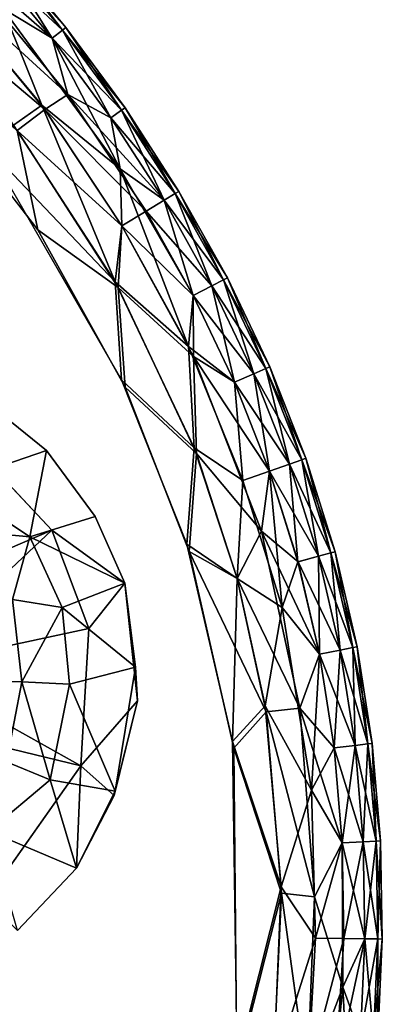
# Model space of a CAD drawing. Units: inches. Extents: x 0 to 296, y 2 to 190.
# Drawn here: x 254 to 256, y 15 to 20 of the extents above; entities that cross this region are included whole.
import ezdxf

# ---------------------------------------------------------------- set-up
doc = ezdxf.new("R2010")
doc.units = ezdxf.units.IN
doc.header["$MEASUREMENT"] = 0
for name, color, linetype in [('TABLE-LEG', 6, 'Continuous'), ('TABLE-OTHER', 7, 'Continuous'), ('TABLE-TOPWOOD', 6, 'Continuous')]:
    doc.layers.add(name, color=color, linetype=linetype)
doc.styles.get("Standard").update_dxf_attribs({"font": 'arial.ttf'})

# ---------------------------------------------------------------- blocks, each defined once
blk = doc.blocks.new('LFE1MW_0T')
at = {"layer": 'TABLE-LEG'}
for points in [[(-0.3569, -7.8452, 11.6103), (-1.2269, -8.02, 12.5945), (-0.7694, -8.5814, 12.5945)], [(-0.7694, -8.5814, 12.5945), (-0.143, -7.9527, 11.6103), (-0.3569, -7.8452, 11.6103)], [(0.1548, -7.8978, 11.6098), (-0.143, -7.9527, 11.6103), (0.2681, -8.7399, 12.5945)], [(0.708, -8.5101, 12.5946), (0.1548, -7.8978, 11.6098), (0.2681, -8.7399, 12.5945)], [(-0.143, -7.9527, 11.6103), (-0.7694, -8.5814, 12.5945), (-0.1945, -8.7795, 12.5945)], [(0.2681, -8.7399, 12.5945), (-0.143, -7.9527, 11.6103), (-0.1945, -8.7795, 12.5945)], [(-0.9368, -8.1123, 12.0571), (-1.1992, -8.4418, 12.5878), (-1.3946, -8.1171, 12.5887)], [(-1.1992, -8.4418, 12.5878), (-0.9368, -8.1123, 12.0571), (-0.7918, -8.4352, 12.1998)], [(-0.9368, -8.1123, 12.0571), (-0.664, -8.2706, 11.8769), (-0.7918, -8.4352, 12.1998)], [(-0.7918, -8.4352, 12.1998), (-0.664, -8.2706, 11.8769), (-0.3409, -8.4306, 11.8584)], [(-0.664, -8.2706, 11.8769), (-0.2934, -8.274, 11.5181), (-0.3409, -8.4306, 11.8584)], [(-0.3409, -8.4306, 11.8584), (-0.2934, -8.274, 11.5181), (0.0201, -8.4886, 11.8977)], [(0.2664, -8.6384, 12.2), (0.0201, -8.4886, 11.8977), (0.3699, -8.3699, 11.8769)], [(0.6144, -8.8119, 12.5844), (0.2664, -8.6384, 12.2), (0.5882, -8.3616, 12.0771)], [(0.2664, -8.6384, 12.2), (0.3699, -8.3699, 11.8769), (0.5882, -8.3616, 12.0771)], [(0.8823, -8.6201, 12.5872), (0.6144, -8.8119, 12.5844), (0.5882, -8.3616, 12.0771)], [(-1.1992, -8.4418, 12.5878), (-0.7918, -8.4352, 12.1998), (-0.9182, -8.6982, 12.5452)], [(-0.9355, -8.689, 12.5946), (-0.7694, -8.5814, 12.5945), (-1.1992, -8.4418, 12.5878)], [(-0.4072, -8.6315, 12.1908), (-0.9182, -8.6982, 12.5452), (-0.7918, -8.4352, 12.1998)], [(-0.7918, -8.4352, 12.1998), (-0.3409, -8.4306, 11.8584), (-0.4072, -8.6315, 12.1908)], [(-0.0727, -8.6916, 12.2097), (-0.4072, -8.6315, 12.1908), (-0.3409, -8.4306, 11.8584)], [(-0.3409, -8.4306, 11.8584), (0.0201, -8.4886, 11.8977), (-0.0727, -8.6916, 12.2097)], [(0.0201, -8.4886, 11.8977), (0.2664, -8.6384, 12.2), (-0.0727, -8.6916, 12.2097)], [(-0.5601, -8.9003, 12.5947), (-0.7694, -8.5814, 12.5945), (-0.9355, -8.689, 12.5946)], [(-0.9182, -8.6982, 12.5452), (-0.4072, -8.6315, 12.1908), (-0.4136, -8.9327, 12.5434)], [(-0.0727, -8.6916, 12.2097), (-0.4136, -8.9327, 12.5434), (-0.4072, -8.6315, 12.1908)], [(-0.0429, -8.9865, 12.5891), (-0.0727, -8.6916, 12.2097), (0.2664, -8.6384, 12.2)], [(-0.0429, -8.9865, 12.5891), (0.2664, -8.6384, 12.2), (0.2755, -8.9402, 12.587)], [(0.6144, -8.8119, 12.5844), (0.2755, -8.9402, 12.587), (0.2664, -8.6384, 12.2)], [(-0.5601, -8.9003, 12.5947), (-0.9182, -8.6982, 12.5452), (-0.4136, -8.9327, 12.5434)], [(-0.4136, -8.9327, 12.5434), (-0.0727, -8.6916, 12.2097), (-0.0429, -8.9865, 12.5891)], [(0.2681, -8.7399, 12.5945), (-0.1945, -8.7795, 12.5945), (-0.0429, -8.9865, 12.5891)], [(-0.0429, -8.9865, 12.5891), (-0.5601, -8.9003, 12.5947), (-0.4136, -8.9327, 12.5434)]]:
    blk.add_3dface(points, dxfattribs=at)
for points, invisible_edges in [([(-1.1992, -8.4418, 12.5878), (-1.2269, -8.02, 12.5945), (-1.3946, -8.1171, 12.5887)], 1), ([(-1.1992, -8.4418, 12.5878), (-0.7694, -8.5814, 12.5945), (-1.2269, -8.02, 12.5945)], 12), ([(-0.9355, -8.689, 12.5946), (-1.1992, -8.4418, 12.5878), (-0.9182, -8.6982, 12.5452)], 12), ([(0.708, -8.5101, 12.5946), (0.2681, -8.7399, 12.5945), (0.6144, -8.8119, 12.5844)], 14), ([(0.8823, -8.6201, 12.5872), (0.708, -8.5101, 12.5946), (0.6144, -8.8119, 12.5844)], 3), ([(-0.1945, -8.7795, 12.5945), (-0.7694, -8.5814, 12.5945), (-0.5601, -8.9003, 12.5947)], 12), ([(-0.9355, -8.689, 12.5946), (-0.9182, -8.6982, 12.5452), (-0.5601, -8.9003, 12.5947)], 1), ([(0.2681, -8.7399, 12.5945), (-0.0429, -8.9865, 12.5891), (0.2755, -8.9402, 12.587)], 12), ([(0.2681, -8.7399, 12.5945), (0.2755, -8.9402, 12.587), (0.6144, -8.8119, 12.5844)], 13), ([(-0.5601, -8.9003, 12.5947), (-0.0429, -8.9865, 12.5891), (-0.1945, -8.7795, 12.5945)], 12)]:
    blk.add_3dface(points, dxfattribs=dict(at, invisible_edges=invisible_edges))
at = {"layer": 'TABLE-TOPWOOD'}
for points, invisible_edges in [([(-3.8853, -7.6756, 13.4596), (4.7098, -6.7301, 13.4583), (-4.9995, -6.7301, 13.4543)], 13), ([(-2.4808, -8.5062, 12.5887), (-4.7217, -6.7301, 12.5875), (-0.4315, -7.1147, 12.5875)], 15), ([(3.8233, -7.5596, 13.4601), (4.7098, -6.7301, 13.4583), (-3.8853, -7.6756, 13.4596)], 15), ([(-0.4315, -7.1147, 12.5875), (-0.1975, -8.0216, 12.5875), (-2.4808, -8.5062, 12.5887)], 15), ([(-3.8853, -7.6756, 13.4596), (-1.1259, -8.9714, 13.4599), (3.8233, -7.5596, 13.4601)], 15), ([(1.0725, -8.9424, 13.459), (3.8233, -7.5596, 13.4601), (-1.1259, -8.9714, 13.4599)], 15), ([(2.5738, -8.4377, 13.4547), (3.8233, -7.5596, 13.4601), (1.0725, -8.9424, 13.459)], 15), ([(-2.5712, -8.5365, 13.4547), (-1.1259, -8.9714, 13.4599), (-3.8853, -7.6756, 13.4596)], 15), ([(-0.1975, -8.0216, 12.5875), (-0.2989, -8.0894, 12.5875), (-2.4808, -8.5062, 12.5887)], 15), ([(-0.2989, -8.0894, 12.5875), (-0.3666, -8.1907, 12.5875), (-2.4808, -8.5062, 12.5887)], 15), ([(-0.3904, -8.3103, 12.5875), (-2.4808, -8.5062, 12.5887), (-0.3666, -8.1907, 12.5875)], 15), ([(-0.3904, -8.3103, 12.5875), (-0.3666, -8.4299, 12.5875), (-2.4808, -8.5062, 12.5887)], 15), ([(0.0818, -9.0547, 12.5904), (0.0417, -8.599, 12.5875), (2.651, -8.3164, 12.5882)], 15), ([(2.651, -8.3164, 12.5882), (0.0417, -8.599, 12.5875), (0.143, -8.5313, 12.5875)], 15), ([(0.0818, -9.0547, 12.5904), (2.651, -8.3164, 12.5882), (1.192, -8.9577, 12.5954)], 15), ([(2.651, -8.3164, 12.5882), (1.9729, -8.9208, 12.6216), (1.192, -8.9577, 12.5954)], 15), ([(-0.9826, -8.9955, 12.5899), (-2.4808, -8.5062, 12.5887), (-0.3666, -8.4299, 12.5875)], 15), ([(-0.3666, -8.4299, 12.5875), (-0.2989, -8.5313, 12.5875), (-0.9826, -8.9955, 12.5899)], 15), ([(2.5738, -8.4377, 13.4547), (1.0725, -8.9424, 13.459), (1.5648, -9.037, 13.4303)], 11), ([(2.5738, -8.4377, 13.4547), (1.5648, -9.037, 13.4303), (2.6928, -8.5781, 13.4322)], 9), ([(-2.2132, -8.895, 12.6193), (-2.4808, -8.5062, 12.5887), (-0.9826, -8.9955, 12.5899)], 15), ([(-2.2466, -8.8845, 13.4302), (-1.1259, -8.9714, 13.4599), (-2.5712, -8.5365, 13.4547)], 15), ([(-0.9826, -8.9955, 12.5899), (-0.2989, -8.5313, 12.5875), (-0.1975, -8.599, 12.5875)], 15), ([(-0.0779, -8.6228, 12.5875), (-0.9826, -8.9955, 12.5899), (-0.1975, -8.599, 12.5875)], 15), ([(0.0417, -8.599, 12.5875), (0.0818, -9.0547, 12.5904), (-0.0779, -8.6228, 12.5875)], 15), ([(-0.0779, -8.6228, 12.5875), (0.0818, -9.0547, 12.5904), (-0.9826, -8.9955, 12.5899)], 15), ([(-2.2466, -8.8845, 13.4302), (-0.8752, -9.2541, 13.4299), (-1.1259, -8.9714, 13.4599)], 14), ([(-0.9826, -8.9955, 12.5899), (-0.8465, -9.2567, 12.6199), (-2.2132, -8.895, 12.6193)], 9), ([(1.9729, -8.9208, 12.6216), (0.8255, -9.2152, 12.6197), (1.192, -8.9577, 12.5954)], 14), ([(0.0122, -9.0768, 13.4579), (1.0725, -8.9424, 13.459), (-1.1259, -8.9714, 13.4599)], 15), ([(1.0725, -8.9424, 13.459), (0.0122, -9.0768, 13.4579), (0.014, -9.2982, 13.4303)], 11), ([(0.014, -9.2982, 13.4303), (0.7903, -9.2213, 13.4303), (1.0725, -8.9424, 13.459)], 14), ([(0.0818, -9.0547, 12.5904), (1.192, -8.9577, 12.5954), (0.8255, -9.2152, 12.6197)], 11), ([(1.0725, -8.9424, 13.459), (0.7903, -9.2213, 13.4303), (1.5648, -9.037, 13.4303)], 9), ([(-0.8752, -9.2541, 13.4299), (0.0122, -9.0768, 13.4579), (-1.1259, -8.9714, 13.4599)], 15), ([(-0.9826, -8.9955, 12.5899), (0.049, -9.2972, 12.6197), (-0.8465, -9.2567, 12.6199)], 9), ([(-0.9826, -8.9955, 12.5899), (0.0818, -9.0547, 12.5904), (0.049, -9.2972, 12.6197)], 11), ([(-0.8752, -9.2541, 13.4299), (0.014, -9.2982, 13.4303), (0.0122, -9.0768, 13.4579)], 14), ([(0.8255, -9.2152, 12.6197), (0.049, -9.2972, 12.6197), (0.0818, -9.0547, 12.5904)], 14)]:
    blk.add_3dface(points, dxfattribs=dict(at, invisible_edges=invisible_edges))
for points in [[(1.5648, -9.037, 13.4303), (2.012, -9.0686, 13.3901), (2.6928, -8.5781, 13.4322)], [(2.7739, -8.7308, 13.3901), (2.012, -9.0686, 13.3901), (2.0676, -9.2111, 13.3358)], [(2.8457, -8.8658, 13.3358), (2.7739, -8.7308, 13.3901), (2.0676, -9.2111, 13.3358)], [(2.0904, -9.2026, 12.7142), (2.0382, -9.0588, 12.6599), (2.8675, -8.8545, 12.7142)], [(2.8457, -8.8658, 13.3358), (2.0676, -9.2111, 13.3358), (2.1039, -9.327, 13.2727)], [(2.0904, -9.2026, 12.7142), (2.8675, -8.8545, 12.7142), (2.5479, -9.1529, 12.7833)], [(2.1039, -9.327, 13.2727), (2.8955, -8.9769, 13.2724), (2.8457, -8.8658, 13.3358)], [(-2.3231, -9.0287, 13.3901), (-1.5496, -9.2845, 13.3901), (-2.2466, -8.8845, 13.4302)], [(-2.2132, -8.895, 12.6193), (-1.5229, -9.291, 12.6598), (-2.2973, -9.0386, 12.6599)], [(-2.2466, -8.8845, 13.4302), (-1.5496, -9.2845, 13.3901), (-0.8752, -9.2541, 13.4299)], [(-2.2132, -8.895, 12.6193), (-0.8465, -9.2567, 12.6199), (-1.5229, -9.291, 12.6598)], [(0.8255, -9.2152, 12.6197), (1.9729, -8.9208, 12.6216), (1.2502, -9.304, 12.6599)], [(2.0382, -9.0588, 12.6599), (1.2502, -9.304, 12.6599), (1.9729, -8.9208, 12.6216)], [(2.1039, -9.327, 13.2727), (2.3631, -9.3272, 13.1931), (2.8955, -8.9769, 13.2724)], [(2.7626, -9.1489, 13.1931), (2.8955, -8.9769, 13.2724), (2.3631, -9.3272, 13.1931)], [(-1.5496, -9.2845, 13.3901), (-2.3231, -9.0287, 13.3901), (-2.3778, -9.1715, 13.3357)], [(-2.2973, -9.0386, 12.6599), (-1.7815, -9.3756, 12.7145), (-2.3553, -9.1801, 12.7141)], [(-1.7815, -9.3756, 12.7145), (-2.2973, -9.0386, 12.6599), (-1.5229, -9.291, 12.6598)], [(1.5648, -9.037, 13.4303), (0.7903, -9.2213, 13.4303), (1.2233, -9.3104, 13.3901)], [(1.2233, -9.3104, 13.3901), (2.012, -9.0686, 13.3901), (1.5648, -9.037, 13.4303)], [(2.012, -9.0686, 13.3901), (1.2233, -9.3104, 13.3901), (1.4812, -9.3994, 13.3355)], [(1.2502, -9.304, 12.6599), (2.0382, -9.0588, 12.6599), (2.0904, -9.2026, 12.7142)], [(2.0676, -9.2111, 13.3358), (2.012, -9.0686, 13.3901), (1.4812, -9.3994, 13.3355)], [(-2.3778, -9.1715, 13.3357), (-2.8291, -9.1164, 13.2667), (-2.0229, -9.4344, 13.2696)], [(-2.0229, -9.4344, 13.2696), (-2.8291, -9.1164, 13.2667), (-2.6524, -9.2916, 13.1931)], [(-2.3553, -9.1801, 12.7141), (-1.8171, -9.496, 12.7809), (-2.3939, -9.2955, 12.7774)], [(-1.6046, -9.4216, 13.3389), (-2.3778, -9.1715, 13.3357), (-2.0229, -9.4344, 13.2696)], [(-2.3778, -9.1715, 13.3357), (-1.6046, -9.4216, 13.3389), (-1.5496, -9.2845, 13.3901)], [(-2.3553, -9.1801, 12.7141), (-1.7815, -9.3756, 12.7145), (-1.8171, -9.496, 12.7809)], [(2.3631, -9.3272, 12.8568), (1.7257, -9.461, 12.7803), (2.5479, -9.1529, 12.7833)], [(2.5479, -9.1529, 12.7833), (1.7257, -9.461, 12.7803), (2.0904, -9.2026, 12.7142)], [(2.3631, -9.3272, 12.8568), (2.7626, -9.1488, 12.8568), (2.7875, -9.2007, 12.9392)], [(2.5479, -9.1529, 12.7833), (2.7626, -9.1488, 12.8568), (2.3631, -9.3272, 12.8568)], [(2.385, -9.3804, 13.1107), (2.7626, -9.1489, 13.1931), (2.3631, -9.3272, 13.1931)], [(2.385, -9.3804, 13.1107), (2.7876, -9.2007, 13.1107), (2.7626, -9.1489, 13.1931)], [(0.7903, -9.2213, 13.4303), (0.014, -9.2982, 13.4303), (0.4222, -9.4465, 13.3902)], [(0.4494, -9.4438, 12.6599), (0.049, -9.2972, 12.6197), (0.8255, -9.2152, 12.6197)], [(0.7903, -9.2213, 13.4303), (0.4222, -9.4465, 13.3902), (1.2233, -9.3104, 13.3901)], [(0.8255, -9.2152, 12.6197), (1.2502, -9.304, 12.6599), (0.4494, -9.4438, 12.6599)], [(1.2502, -9.304, 12.6599), (2.0904, -9.2026, 12.7142), (1.4812, -9.3993, 12.7145)], [(1.4812, -9.3993, 12.7145), (2.0904, -9.2026, 12.7142), (1.7257, -9.461, 12.7803)], [(2.0676, -9.2111, 13.3358), (1.4812, -9.3994, 13.3355), (1.5146, -9.5203, 13.2691)], [(1.5146, -9.5203, 13.2691), (2.1039, -9.327, 13.2727), (2.0676, -9.2111, 13.3358)], [(2.7875, -9.2007, 12.9392), (2.385, -9.3804, 12.9392), (2.3631, -9.3272, 12.8568)], [(2.7959, -9.2181, 13.025), (2.385, -9.3804, 12.9392), (2.7875, -9.2007, 12.9392)], [(2.3924, -9.3982, 13.025), (2.7876, -9.2007, 13.1107), (2.385, -9.3804, 13.1107)], [(2.3924, -9.3982, 13.025), (2.385, -9.3804, 12.9392), (2.7959, -9.2181, 13.025)], [(2.7876, -9.2007, 13.1107), (2.3924, -9.3982, 13.025), (2.7959, -9.2181, 13.025)], [(-1.5496, -9.2845, 13.3901), (-0.7599, -9.4359, 13.3901), (-0.8752, -9.2541, 13.4299)], [(-0.733, -9.4387, 12.6598), (-1.5229, -9.291, 12.6598), (-0.8465, -9.2567, 12.6199)], [(-0.7599, -9.4359, 13.3901), (0.014, -9.2982, 13.4303), (-0.8752, -9.2541, 13.4299)], [(0.049, -9.2972, 12.6197), (-0.1571, -9.4713, 12.6601), (-0.8465, -9.2567, 12.6199)], [(-0.8465, -9.2567, 12.6199), (-0.1571, -9.4713, 12.6601), (-0.733, -9.4387, 12.6598)], [(-2.2519, -9.4508, 13.1931), (-2.0229, -9.4344, 13.2696), (-2.6524, -9.2916, 13.1931)], [(-2.3939, -9.2955, 12.7774), (-1.8171, -9.496, 12.7809), (-1.8435, -9.5854, 12.8568)], [(-1.8435, -9.5854, 12.8568), (-2.2519, -9.4508, 12.8568), (-2.3939, -9.2955, 12.7774)], [(-1.5229, -9.291, 12.6598), (-1.1473, -9.5352, 12.7162), (-1.7815, -9.3756, 12.7145)], [(-0.7599, -9.4359, 13.3901), (-1.5496, -9.2845, 13.3901), (-1.6046, -9.4216, 13.3389)], [(-1.1473, -9.5352, 12.7162), (-1.5229, -9.291, 12.6598), (-0.733, -9.4387, 12.6598)], [(-0.7599, -9.4359, 13.3901), (-0.1571, -9.4714, 13.3899), (0.014, -9.2982, 13.4303)], [(-0.1571, -9.4713, 12.6601), (0.049, -9.2972, 12.6197), (0.4494, -9.4438, 12.6599)], [(-0.1571, -9.4714, 13.3899), (0.4222, -9.4465, 13.3902), (0.014, -9.2982, 13.4303)], [(1.2233, -9.3104, 13.3901), (0.4222, -9.4465, 13.3902), (0.8394, -9.5489, 13.3338)], [(0.4494, -9.4438, 12.6599), (1.2502, -9.304, 12.6599), (0.8885, -9.5407, 12.7163)], [(0.8394, -9.5489, 13.3338), (1.4812, -9.3994, 13.3355), (1.2233, -9.3104, 13.3901)], [(1.2502, -9.304, 12.6599), (1.4812, -9.3993, 12.7145), (0.8885, -9.5407, 12.7163)], [(2.1039, -9.327, 13.2727), (1.5146, -9.5203, 13.2691), (1.5394, -9.6101, 13.1931)], [(1.9548, -9.4814, 13.1931), (2.1039, -9.327, 13.2727), (1.5394, -9.6101, 13.1931)], [(1.7257, -9.461, 12.7803), (2.3631, -9.3272, 12.8568), (1.9548, -9.4814, 12.8568)], [(1.9548, -9.4814, 13.1931), (2.3631, -9.3272, 13.1931), (2.1039, -9.327, 13.2727)], [(1.9548, -9.4814, 13.1931), (1.9735, -9.5358, 13.1107), (2.3631, -9.3272, 13.1931)], [(2.385, -9.3804, 12.9392), (1.9548, -9.4814, 12.8568), (2.3631, -9.3272, 12.8568)], [(1.9735, -9.5358, 13.1107), (2.385, -9.3804, 13.1107), (2.3631, -9.3272, 13.1931)], [(-1.8171, -9.496, 12.7809), (-1.7815, -9.3756, 12.7145), (-1.4081, -9.6027, 12.7809)], [(-1.7815, -9.3756, 12.7145), (-1.1473, -9.5352, 12.7162), (-1.4081, -9.6027, 12.7809)], [(1.4812, -9.3994, 13.3355), (0.8394, -9.5489, 13.3338), (1.0995, -9.6207, 13.2691)], [(0.8885, -9.5407, 12.7163), (1.4812, -9.3993, 12.7145), (1.7257, -9.461, 12.7803)], [(1.0995, -9.6207, 13.2691), (1.5146, -9.5203, 13.2691), (1.4812, -9.3994, 13.3355)], [(2.385, -9.3804, 12.9392), (1.9735, -9.5358, 12.9392), (1.9548, -9.4814, 12.8568)], [(1.9735, -9.5358, 12.9392), (2.385, -9.3804, 12.9392), (2.3924, -9.3982, 13.025)], [(1.9735, -9.5358, 13.1107), (1.9798, -9.5541, 13.025), (2.385, -9.3804, 13.1107)], [(1.9735, -9.5358, 12.9392), (2.3924, -9.3982, 13.025), (1.9798, -9.5541, 13.025)], [(1.9798, -9.5541, 13.025), (2.3924, -9.3982, 13.025), (2.385, -9.3804, 13.1107)], [(-2.2519, -9.4508, 13.1931), (-1.8435, -9.5854, 13.1931), (-2.0229, -9.4344, 13.2696)], [(-2.0229, -9.4344, 13.2696), (-1.4081, -9.6027, 13.2691), (-1.6046, -9.4216, 13.3389)], [(-1.4081, -9.6027, 13.2691), (-2.0229, -9.4344, 13.2696), (-1.8435, -9.5854, 13.1931)], [(-1.6046, -9.4216, 13.3389), (-1.4081, -9.6027, 13.2691), (-0.7846, -9.5829, 13.3378)], [(-1.6046, -9.4216, 13.3389), (-0.7846, -9.5829, 13.3378), (-0.7599, -9.4359, 13.3901)], [(-0.733, -9.4387, 12.6598), (-0.3346, -9.6278, 12.7166), (-1.1473, -9.5352, 12.7162)], [(-0.1571, -9.4714, 13.3899), (-0.7599, -9.4359, 13.3901), (-0.7846, -9.5829, 13.3378)], [(-0.1571, -9.4713, 12.6601), (-0.3346, -9.6278, 12.7166), (-0.733, -9.4387, 12.6598)], [(-0.1571, -9.4713, 12.6601), (0.4494, -9.4438, 12.6599), (0.2527, -9.6114, 12.7145)], [(0.4494, -9.4438, 12.6599), (0.8885, -9.5407, 12.7163), (0.2527, -9.6114, 12.7145)], [(-1.8598, -9.6406, 12.9392), (-2.2716, -9.5048, 12.9392), (-2.2519, -9.4508, 12.8568)], [(-1.8435, -9.5854, 13.1931), (-2.2519, -9.4508, 13.1931), (-2.2716, -9.5049, 13.1107)], [(-1.8435, -9.5854, 12.8568), (-1.8598, -9.6406, 12.9392), (-2.2519, -9.4508, 12.8568)], [(-0.7846, -9.5829, 13.3378), (0.0145, -9.6301, 13.3335), (-0.1571, -9.4714, 13.3899)], [(-0.3346, -9.6278, 12.7166), (-0.1571, -9.4713, 12.6601), (0.2527, -9.6114, 12.7145)], [(0.0145, -9.6301, 13.3335), (0.4222, -9.4465, 13.3902), (-0.1571, -9.4714, 13.3899)], [(0.8394, -9.5489, 13.3338), (0.4222, -9.4465, 13.3902), (0.0145, -9.6301, 13.3335)], [(0.8885, -9.5407, 12.7163), (1.7257, -9.461, 12.7803), (1.0995, -9.6206, 12.7809)], [(1.5394, -9.6101, 12.8568), (1.0995, -9.6206, 12.7809), (1.7257, -9.461, 12.7803)], [(1.7257, -9.461, 12.7803), (1.9548, -9.4814, 12.8568), (1.5394, -9.6101, 12.8568)], [(1.5394, -9.6101, 12.8568), (1.9548, -9.4814, 12.8568), (1.9735, -9.5358, 12.9392)], [(1.9548, -9.4814, 13.1931), (1.5394, -9.6101, 13.1931), (1.5547, -9.6656, 13.1107)], [(1.5547, -9.6656, 13.1107), (1.9735, -9.5358, 13.1107), (1.9548, -9.4814, 13.1931)], [(-1.8653, -9.6591, 13.025), (-2.2782, -9.523, 13.025), (-2.2716, -9.5048, 12.9392)], [(-1.8598, -9.6406, 13.1107), (-2.2716, -9.5049, 13.1107), (-2.2782, -9.523, 13.025)], [(-2.2782, -9.523, 13.025), (-1.8653, -9.6591, 13.025), (-1.8598, -9.6406, 13.1107)], [(-2.2716, -9.5048, 12.9392), (-1.8598, -9.6406, 12.9392), (-1.8653, -9.6591, 13.025)], [(-2.2716, -9.5049, 13.1107), (-1.8598, -9.6406, 13.1107), (-1.8435, -9.5854, 13.1931)], [(-1.8435, -9.5854, 12.8568), (-1.8171, -9.496, 12.7809), (-1.4287, -9.6936, 12.8568)], [(-1.8171, -9.496, 12.7809), (-1.4081, -9.6027, 12.7809), (-1.4287, -9.6936, 12.8568)], [(1.5146, -9.5203, 13.2691), (1.0995, -9.6207, 13.2691), (1.1185, -9.712, 13.1931)], [(1.1185, -9.712, 13.1931), (1.5394, -9.6101, 13.1931), (1.5146, -9.5203, 13.2691)], [(-1.1473, -9.5352, 12.7162), (-0.9946, -9.6816, 12.7809), (-1.4081, -9.6027, 12.7809)], [(-1.1473, -9.5352, 12.7162), (-0.3346, -9.6278, 12.7166), (-0.5778, -9.7311, 12.7809)], [(-1.1473, -9.5352, 12.7162), (-0.5778, -9.7311, 12.7809), (-0.9946, -9.6816, 12.7809)], [(0.8394, -9.5489, 13.3338), (0.0145, -9.6301, 13.3335), (0.2611, -9.7367, 13.2691)], [(0.8885, -9.5407, 12.7163), (0.6811, -9.6932, 12.7809), (0.2527, -9.6114, 12.7145)], [(0.2611, -9.7367, 13.2691), (0.6811, -9.6933, 13.2691), (0.8394, -9.5489, 13.3338)], [(0.8885, -9.5407, 12.7163), (1.0995, -9.6206, 12.7809), (0.6811, -9.6932, 12.7809)], [(0.8394, -9.5489, 13.3338), (0.6811, -9.6933, 13.2691), (1.0995, -9.6207, 13.2691)], [(1.9735, -9.5358, 12.9392), (1.5547, -9.6655, 12.9392), (1.5394, -9.6101, 12.8568)], [(1.9798, -9.5541, 13.025), (1.5547, -9.6655, 12.9392), (1.9735, -9.5358, 12.9392)], [(1.5598, -9.6842, 13.025), (1.9735, -9.5358, 13.1107), (1.5547, -9.6656, 13.1107)], [(1.5547, -9.6655, 12.9392), (1.9798, -9.5541, 13.025), (1.5598, -9.6842, 13.025)], [(1.5598, -9.6842, 13.025), (1.9798, -9.5541, 13.025), (1.9735, -9.5358, 13.1107)], [(-1.8598, -9.6406, 12.9392), (-1.8435, -9.5854, 12.8568), (-1.4414, -9.7497, 12.9392)], [(-1.4287, -9.6936, 13.1931), (-1.8435, -9.5854, 13.1931), (-1.8598, -9.6406, 13.1107)], [(-1.8435, -9.5854, 12.8568), (-1.4287, -9.6936, 12.8568), (-1.4414, -9.7497, 12.9392)], [(-1.4287, -9.6936, 13.1931), (-1.4081, -9.6027, 13.2691), (-1.8435, -9.5854, 13.1931)], [(-1.4081, -9.6027, 12.7809), (-1.0088, -9.7737, 12.8568), (-1.4287, -9.6936, 12.8568)], [(-0.9946, -9.6816, 13.2691), (-1.4081, -9.6027, 13.2691), (-1.4287, -9.6936, 13.1931)], [(-1.4081, -9.6027, 13.2691), (-0.9946, -9.6816, 13.2691), (-0.7846, -9.5829, 13.3378)], [(-1.0088, -9.7737, 12.8568), (-1.4081, -9.6027, 12.7809), (-0.9946, -9.6816, 12.7809)], [(-0.7846, -9.5829, 13.3378), (-0.9946, -9.6816, 13.2691), (-0.5778, -9.7312, 13.2691)], [(0.0145, -9.6301, 13.3335), (-0.7846, -9.5829, 13.3378), (-0.5778, -9.7312, 13.2691)], [(0.2611, -9.7366, 12.7809), (-0.3346, -9.6278, 12.7166), (0.2527, -9.6114, 12.7145)], [(0.2527, -9.6114, 12.7145), (0.6811, -9.6932, 12.7809), (0.2611, -9.7366, 12.7809)], [(1.0995, -9.6206, 12.7809), (1.5394, -9.6101, 12.8568), (1.1185, -9.7119, 12.8568)], [(1.1185, -9.712, 13.1931), (1.1302, -9.7683, 13.1107), (1.5394, -9.6101, 13.1931)], [(1.1185, -9.7119, 12.8568), (1.5394, -9.6101, 12.8568), (1.5547, -9.6655, 12.9392)], [(1.5394, -9.6101, 13.1931), (1.1302, -9.7683, 13.1107), (1.5547, -9.6656, 13.1107)], [(-1.4414, -9.7497, 13.1107), (-1.8598, -9.6406, 13.1107), (-1.8653, -9.6591, 13.025)], [(-1.8653, -9.6591, 13.025), (-1.8598, -9.6406, 12.9392), (-1.4457, -9.7685, 13.025)], [(-1.4457, -9.7685, 13.025), (-1.4414, -9.7497, 13.1107), (-1.8653, -9.6591, 13.025)], [(-1.4414, -9.7497, 12.9392), (-1.4457, -9.7685, 13.025), (-1.8598, -9.6406, 12.9392)], [(-1.8598, -9.6406, 13.1107), (-1.4414, -9.7497, 13.1107), (-1.4287, -9.6936, 13.1931)], [(-0.3346, -9.6278, 12.7166), (-0.1589, -9.7496, 12.7809), (-0.5778, -9.7311, 12.7809)], [(-0.5778, -9.7312, 13.2691), (-0.1589, -9.7497, 13.2691), (0.0145, -9.6301, 13.3335)], [(-0.1589, -9.7496, 12.7809), (-0.3346, -9.6278, 12.7166), (0.2611, -9.7366, 12.7809)], [(-0.1589, -9.7497, 13.2691), (0.2611, -9.7367, 13.2691), (0.0145, -9.6301, 13.3335)], [(0.6811, -9.6932, 12.7809), (1.0995, -9.6206, 12.7809), (1.1185, -9.7119, 12.8568)], [(1.0995, -9.6207, 13.2691), (0.6811, -9.6933, 13.2691), (0.6939, -9.7856, 13.1931)], [(1.1185, -9.712, 13.1931), (1.0995, -9.6207, 13.2691), (0.6939, -9.7856, 13.1931)], [(-1.4287, -9.6936, 12.8568), (-1.0177, -9.8306, 12.9392), (-1.4414, -9.7497, 12.9392)], [(-1.4287, -9.6936, 13.1931), (-1.4414, -9.7497, 13.1107), (-1.0089, -9.7737, 13.1931)], [(-0.9946, -9.6816, 13.2691), (-1.4287, -9.6936, 13.1931), (-1.0089, -9.7737, 13.1931)], [(-1.0088, -9.7737, 12.8568), (-1.0177, -9.8306, 12.9392), (-1.4287, -9.6936, 12.8568)], [(-0.5778, -9.7312, 13.2691), (-0.9946, -9.6816, 13.2691), (-1.0089, -9.7737, 13.1931)], [(-0.9946, -9.6816, 12.7809), (-0.5854, -9.824, 12.8568), (-1.0088, -9.7737, 12.8568)], [(-0.9946, -9.6816, 12.7809), (-0.5778, -9.7311, 12.7809), (-0.5854, -9.824, 12.8568)], [(0.6811, -9.6932, 12.7809), (0.6939, -9.7855, 12.8568), (0.2611, -9.7366, 12.7809)], [(0.2611, -9.7367, 13.2691), (0.2674, -9.8297, 13.1931), (0.6811, -9.6933, 13.2691)], [(0.6939, -9.7856, 13.1931), (0.6811, -9.6933, 13.2691), (0.2674, -9.8297, 13.1931)], [(0.6939, -9.7855, 12.8568), (0.6811, -9.6932, 12.7809), (1.1185, -9.7119, 12.8568)], [(1.1185, -9.7119, 12.8568), (1.5547, -9.6655, 12.9392), (1.1302, -9.7682, 12.9392)], [(1.5598, -9.6842, 13.025), (1.1302, -9.7682, 12.9392), (1.5547, -9.6655, 12.9392)], [(1.1302, -9.7683, 13.1107), (1.1342, -9.7871, 13.025), (1.5547, -9.6656, 13.1107)], [(1.1302, -9.7682, 12.9392), (1.5598, -9.6842, 13.025), (1.1342, -9.7871, 13.025)], [(1.5598, -9.6842, 13.025), (1.5547, -9.6656, 13.1107), (1.1342, -9.7871, 13.025)], [(-1.4457, -9.7685, 13.025), (-1.4414, -9.7497, 12.9392), (-1.0206, -9.8496, 13.025)], [(-1.0177, -9.8306, 13.1107), (-1.4414, -9.7497, 13.1107), (-1.4457, -9.7685, 13.025)], [(-1.4414, -9.7497, 13.1107), (-1.0177, -9.8306, 13.1107), (-1.0089, -9.7737, 13.1931)], [(-1.0206, -9.8496, 13.025), (-1.4414, -9.7497, 12.9392), (-1.0177, -9.8306, 12.9392)], [(-0.5854, -9.8241, 13.1931), (-0.5778, -9.7312, 13.2691), (-1.0089, -9.7737, 13.1931)], [(-0.5778, -9.7311, 12.7809), (-0.1595, -9.8428, 12.8568), (-0.5854, -9.824, 12.8568)], [(-0.1589, -9.7497, 13.2691), (-0.5778, -9.7312, 13.2691), (-0.5854, -9.8241, 13.1931)], [(-0.5854, -9.8241, 13.1931), (-0.1595, -9.8429, 13.1931), (-0.1589, -9.7497, 13.2691)], [(-0.1595, -9.8428, 12.8568), (-0.5778, -9.7311, 12.7809), (-0.1589, -9.7496, 12.7809)], [(-0.1589, -9.7497, 13.2691), (-0.1595, -9.8429, 13.1931), (0.2611, -9.7367, 13.2691)], [(-0.1595, -9.8429, 13.1931), (0.2674, -9.8297, 13.1931), (0.2611, -9.7367, 13.2691)], [(0.2674, -9.8296, 12.8568), (-0.1595, -9.8428, 12.8568), (-0.1589, -9.7496, 12.7809)], [(0.2611, -9.7366, 12.7809), (0.2674, -9.8296, 12.8568), (-0.1589, -9.7496, 12.7809)], [(0.2674, -9.8296, 12.8568), (0.2611, -9.7366, 12.7809), (0.6939, -9.7855, 12.8568)], [(0.6939, -9.7855, 12.8568), (1.1185, -9.7119, 12.8568), (1.1302, -9.7682, 12.9392)], [(1.1185, -9.712, 13.1931), (0.6939, -9.7856, 13.1931), (0.7019, -9.8425, 13.1107)], [(1.1302, -9.7683, 13.1107), (1.1185, -9.712, 13.1931), (0.7019, -9.8425, 13.1107)], [(-1.0177, -9.8306, 13.1107), (-1.4457, -9.7685, 13.025), (-1.0206, -9.8496, 13.025)], [(-0.5854, -9.8241, 13.1931), (-1.0089, -9.7737, 13.1931), (-1.0177, -9.8306, 13.1107)], [(-1.0088, -9.7737, 12.8568), (-0.59, -9.8813, 12.9392), (-1.0177, -9.8306, 12.9392)], [(-0.59, -9.8813, 12.9392), (-1.0088, -9.7737, 12.8568), (-0.5854, -9.824, 12.8568)], [(0.6939, -9.7855, 12.8568), (0.7018, -9.8425, 12.9392), (0.2674, -9.8296, 12.8568)], [(0.2712, -9.887, 13.1107), (0.6939, -9.7856, 13.1931), (0.2674, -9.8297, 13.1931)], [(0.7019, -9.8425, 13.1107), (0.6939, -9.7856, 13.1931), (0.2712, -9.887, 13.1107)], [(0.6939, -9.7855, 12.8568), (1.1302, -9.7682, 12.9392), (0.7018, -9.8425, 12.9392)], [(0.7018, -9.8425, 12.9392), (1.1302, -9.7682, 12.9392), (1.1342, -9.7871, 13.025)], [(0.7045, -9.8616, 13.025), (0.7018, -9.8425, 12.9392), (1.1342, -9.7871, 13.025)], [(0.7019, -9.8425, 13.1107), (0.7045, -9.8616, 13.025), (1.1302, -9.7683, 13.1107)], [(1.1342, -9.7871, 13.025), (1.1302, -9.7683, 13.1107), (0.7045, -9.8616, 13.025)], [(-1.0177, -9.8306, 12.9392), (-0.5916, -9.9006, 13.025), (-1.0206, -9.8496, 13.025)], [(-0.59, -9.8814, 13.1107), (-1.0177, -9.8306, 13.1107), (-1.0206, -9.8496, 13.025)], [(-0.5854, -9.8241, 13.1931), (-1.0177, -9.8306, 13.1107), (-0.59, -9.8814, 13.1107)], [(-1.0177, -9.8306, 12.9392), (-0.59, -9.8813, 12.9392), (-0.5916, -9.9006, 13.025)], [(-0.59, -9.8813, 12.9392), (-0.5854, -9.824, 12.8568), (-0.1599, -9.9004, 12.9392)], [(-0.1595, -9.8429, 13.1931), (-0.5854, -9.8241, 13.1931), (-0.59, -9.8814, 13.1107)], [(-0.1595, -9.8428, 12.8568), (-0.1599, -9.9004, 12.9392), (-0.5854, -9.824, 12.8568)], [(-0.1599, -9.9004, 13.1107), (0.2712, -9.887, 13.1107), (0.2674, -9.8297, 13.1931)], [(0.2674, -9.8297, 13.1931), (-0.1595, -9.8429, 13.1931), (-0.1599, -9.9004, 13.1107)], [(0.2674, -9.8296, 12.8568), (0.2712, -9.887, 12.9392), (-0.1595, -9.8428, 12.8568)], [(0.2674, -9.8296, 12.8568), (0.7018, -9.8425, 12.9392), (0.2712, -9.887, 12.9392)], [(-0.5916, -9.9006, 13.025), (-0.59, -9.8814, 13.1107), (-1.0206, -9.8496, 13.025)], [(-0.59, -9.8814, 13.1107), (-0.1599, -9.9004, 13.1107), (-0.1595, -9.8429, 13.1931)], [(0.2712, -9.887, 12.9392), (-0.1599, -9.9004, 12.9392), (-0.1595, -9.8428, 12.8568)], [(0.7019, -9.8425, 13.1107), (0.2712, -9.887, 13.1107), (0.2725, -9.9063, 13.025)], [(0.7045, -9.8616, 13.025), (0.2712, -9.887, 12.9392), (0.7018, -9.8425, 12.9392)], [(0.2712, -9.887, 12.9392), (0.7045, -9.8616, 13.025), (0.2725, -9.9063, 13.025)], [(0.7045, -9.8616, 13.025), (0.7019, -9.8425, 13.1107), (0.2725, -9.9063, 13.025)], [(-0.1601, -9.9197, 13.025), (-0.5916, -9.9006, 13.025), (-0.59, -9.8813, 12.9392)], [(-0.1599, -9.9004, 13.1107), (-0.59, -9.8814, 13.1107), (-0.5916, -9.9006, 13.025)], [(-0.1601, -9.9197, 13.025), (-0.1599, -9.9004, 13.1107), (-0.5916, -9.9006, 13.025)], [(-0.1599, -9.9004, 12.9392), (-0.1601, -9.9197, 13.025), (-0.59, -9.8813, 12.9392)], [(0.2712, -9.887, 13.1107), (-0.1601, -9.9197, 13.025), (0.2725, -9.9063, 13.025)], [(0.2712, -9.887, 13.1107), (-0.1599, -9.9004, 13.1107), (-0.1601, -9.9197, 13.025)], [(0.2725, -9.9063, 13.025), (-0.1601, -9.9197, 13.025), (-0.1599, -9.9004, 12.9392)], [(0.2725, -9.9063, 13.025), (-0.1599, -9.9004, 12.9392), (0.2712, -9.887, 12.9392)]]:
    blk.add_3dface(points, dxfattribs=at)
at = {"flags": 1}
for tag in ['CATCODE', 'OTHER', 'PROD_NO', 'FINISH', 'MANUF']:
    blk.add_attdef(tag, (0, 2), '', height=0.2, dxfattribs=at)
at = {"layer": 'TABLE-OTHER'}
blk.add_attdef('OTHER', (-5, -9), '', height=2, dxfattribs=at)

msp = doc.modelspace()

# ---------------------------------------------------------------- block references
at = {"rotation": 105.6316483963965}
msp.add_blockref('LFE1MW_0T', (245.7217, 14.7763), dxfattribs=at)

doc.saveas('drawing.dxf')
